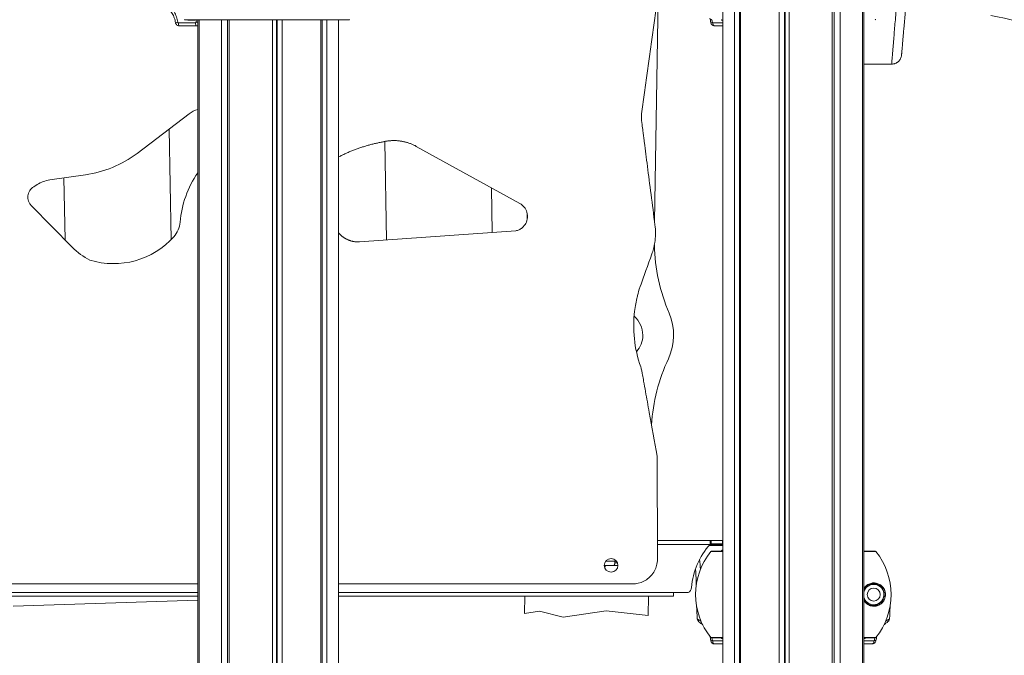
# Model space of a CAD drawing. Units: millimetres. Extents: x 90816 to 109667, y 8525 to 11485.
# Drawn here: x 102681 to 103477, y 8977 to 9491 of the extents above; entities that cross this region are included whole.
import ezdxf

# ---------------------------------------------------------------- set-up
doc = ezdxf.new("R2010")
doc.units = ezdxf.units.MM
doc.styles.get("Standard").update_dxf_attribs({"font": 'arial.ttf'})
doc.dimstyles.new('ISO-25', dxfattribs={"dimtxt": 2.5, "dimasz": 2.5, "dimexe": 1.25, "dimexo": 0.625, "dimtad": 1, "dimtxsty": 'Standard', "dimcen": 2.5, "dimadec": 0, "dimazin": 0, "dimtfac": 1, "dimtmove": 0, "dimatfit": 3, "dimfxl": 1, "dimarcsym": 0})

# ---------------------------------------------------------------- blocks, each defined once
blk = doc.blocks.new('*D11')
at = {"color": 0, "lineweight": -2, "transparency": 16777216}
for p, q in [((100468.67, 11052.07), (100468.67, 11173.32)), ((100588.67, 11172.07), (109546.01, 11172.07)), ((109666.01, 11052.07), (109666.01, 11173.32))]:
    blk.add_line(p, q, dxfattribs=at)
at = {"color": 0, "transparency": 16777216}
for points in [[(100588.67, 11192.07), (100588.67, 11152.07), (100468.67, 11172.07)], [(109546.01, 11192.07), (109546.01, 11152.07), (109666.01, 11172.07)]]:
    blk.add_solid(points, dxfattribs=at)
at = {"layer": 'Defpoints', "color": 0, "transparency": 16777216}
for p in [(109666.01, 11172.07), (109666.01, 8697.4), (100468.67, 8682.32)]:
    blk.add_point(p, dxfattribs=at)
at = {"color": 0, "transparency": 16777216, "insert": (105067.34, 11354.18), "char_height": 200, "attachment_point": 5}
blk.add_mtext('920', dxfattribs=at)

msp = doc.modelspace()

# ---------------------------------------------------------------- linework, layer by layer
at = {"color": 0, "linetype": 'Continuous', "lineweight": 0, "extrusion": (0, 1, 0)}
for p, q in [((103249.607, 8688.909), (103249.607, 9985.852)), ((103259.065, 9985.852), (103259.065, 8688.909)), ((103263.05, 8688.909), (103263.05, 9986.182)), ((103263.929, 9986.917), (103263.929, 8688.909)), ((103295.224, 9990.779), (103295.224, 8688.909)), ((103299.393, 9990.779), (103299.393, 8688.909)), ((103299.597, 9990.779), (103299.597, 8688.909)), ((103299.859, 8688.909), (103299.859, 9990.779)), ((103303.146, 9990.779), (103303.146, 8688.909)), ((103338.051, 9990.779), (103338.051, 8688.909)), ((103339.62, 8688.909), (103339.62, 9990.779)), ((103344.391, 9990.779), (103344.391, 8688.909)), ((103362.459, 9990.779), (103362.459, 8688.909)), ((103362.529, 8688.909), (103362.529, 9990.779)), ((103363.502, 9990.779), (103363.502, 8688.909)), ((103363.607, 8688.909), (103363.607, 9990.779)), ((103197.545, 9524.409), (103194.288, 9327.276)), ((102814.352, 9490.779), (102913.82, 9490.779)), ((102822.256, 9490.352), (102816.825, 9490.352)), ((102822.278, 9490.779), (102822.256, 9490.352)), ((102823.218, 9488.852), (102823.218, 9490.779)), ((102824.607, 8688.766), (102824.607, 9490.779)), ((102824.712, 9490.779), (102824.712, 8688.766)), ((102825.684, 8688.766), (102825.684, 9490.779)), ((102825.755, 9490.779), (102825.755, 8688.766)), ((102843.823, 9490.779), (102843.823, 8688.766)), ((102848.593, 8688.766), (102848.593, 9490.779)), ((102850.162, 9490.779), (102850.162, 8688.766)), ((102885.067, 9490.779), (102885.067, 8688.766)), ((102888.355, 8688.766), (102888.355, 9490.779)), ((102888.523, 9490.779), (102888.523, 8688.766)), ((102888.821, 9490.779), (102888.821, 8688.766)), ((102892.99, 9490.779), (102892.99, 8688.766)), ((102913.82, 9490.779), (102946.976, 9490.779)), ((102924.284, 9490.779), (102924.284, 8688.766)), ((102925.164, 8688.766), (102925.164, 9490.779)), ((102929.149, 9490.779), (102929.149, 8688.766)), ((102938.607, 8688.766), (102938.607, 9490.779)), ((103249.607, 9490.382), (103248.525, 9490.382)), ((102808.929, 9488.352), (102822.735, 9488.352)), ((102823.382, 9485.852), (102809.576, 9485.852)), ((102824.607, 9488.852), (102823.218, 9488.852)), ((102824.607, 9485.852), (102823.382, 9485.852)), ((103241.445, 9488.382), (103249.607, 9488.382)), ((103249.607, 9485.882), (103242.695, 9485.882)), ((103363.607, 9454.904), (103386.166, 9454.904)), ((103386.166, 9454.866), (103363.607, 9454.866)), ((103386.166, 9454.904), (103386.166, 9454.866)), ((103386.166, 9454.866), (103386.167, 9454.866)), ((102775.49, 9382.702), (102817.724, 9414.634)), ((102801.465, 9402.341), (102802.988, 9312.806)), ((102977.252, 9312.565), (102975.896, 9392.299)), ((103001.462, 9388.37), (103085.251, 9342.24)), ((102704.965, 9361.354), (102733.648, 9365.356)), ((102717.213, 9312.636), (102716.358, 9362.944)), ((102691.893, 9355.696), (102694.624, 9357.38)), ((103062.31, 9354.87), (103062.926, 9318.645)), ((102723.006, 9306.773), (102690.028, 9340.157)), ((103091.248, 9329.466), (103091.316, 9333.599)), ((103081.992, 9319.998), (102955.565, 9311.026)), ((103196.61, 9054.406), (103196.296, 9137.775)), ((103239.376, 9069.409), (103196.554, 9069.409)), ((103239.376, 9066.542), (103239.376, 9069.409)), ((103240.051, 9069.409), (103239.376, 9069.409)), ((103240.051, 9066.909), (103240.051, 9069.409)), ((103249.377, 9069.409), (103240.051, 9069.409)), ((103249.377, 9066.909), (103249.377, 9069.409)), ((103249.377, 9069.409), (103249.607, 9069.409)), ((103196.565, 9066.409), (103239.256, 9066.409)), ((103249.607, 9065.582), (103238.521, 9065.582)), ((103238.962, 9066.082), (103249.607, 9066.082)), ((103240.051, 9066.909), (103239.376, 9066.909)), ((103239.376, 9066.431), (103239.376, 9066.542)), ((103239.908, 9060.626), (103249.607, 9060.626)), ((103249.377, 9066.909), (103240.051, 9066.909)), ((103249.607, 9060.809), (103240.295, 9060.809)), ((103247.61, 9066.082), (103247.61, 9066.909)), ((103248.61, 9066.409), (103248.61, 9066.082)), ((103248.773, 9061.582), (103249.607, 9061.582)), ((103249.097, 9060.899), (103249.094, 9060.899)), ((103249.607, 9060.899), (103249.097, 9060.899)), ((103249.377, 9066.909), (103249.607, 9066.909)), ((103249.429, 9061.082), (103249.43, 9061.082)), ((103249.607, 9061.082), (103249.43, 9061.082)), ((103372.919, 9060.809), (103363.607, 9060.809)), ((103363.607, 9060.626), (103373.306, 9060.626)), ((103154.859, 9052.909), (103162.279, 9052.909)), ((103162.279, 9053.896), (103162.279, 9052.909)), ((103161.276, 9049.409), (103153.6, 9049.409)), ((103164.6, 9049.409), (103161.276, 9049.409)), ((103164.223, 9051.409), (103162.182, 9051.409)), ((102824.607, 9027.409), (102553.607, 9027.409)), ((102553.607, 9024.409), (102824.607, 9024.409)), ((102675.126, 9016.503), (102824.607, 9021.265)), ((103209.614, 9027.409), (102938.607, 9027.409)), ((102938.607, 9024.409), (103209.614, 9024.409)), ((103089.27, 9024.409), (103089.041, 9010.56)), ((103189.027, 9008.908), (103189.284, 9024.409)), ((103209.614, 9024.409), (103209.614, 9027.409)), ((103221.375, 9027.409), (103209.614, 9027.409)), ((103101.034, 9012.46), (103089.041, 9010.56)), ((103120.311, 9007.493), (103101.034, 9012.46)), ((103154.988, 9012.764), (103120.311, 9007.493)), ((103189.027, 9008.908), (103154.988, 9012.764)), ((103249.607, 8990.993), (103239.908, 8990.993)), ((103240.295, 8990.809), (103249.607, 8990.809)), ((103241.445, 8988.382), (103249.607, 8988.382)), ((103249.607, 8990.382), (103248.525, 8990.382)), ((103373.306, 8990.993), (103363.607, 8990.993)), ((103363.607, 8990.809), (103372.919, 8990.809)), ((103364.688, 8990.382), (103363.607, 8990.382)), ((103363.607, 8988.382), (103371.768, 8988.382)), ((103249.607, 8985.882), (103242.695, 8985.882)), ((103370.518, 8985.882), (103363.607, 8985.882))]:
    msp.add_line(p, q, dxfattribs=at)
at = {"color": 0, "linetype": 'Continuous', "lineweight": 0, "extrusion": (0, 0, -1)}
msp.add_circle((-103159.1, 9049.407), 5.5, dxfattribs=at)
at = {"color": 0, "linetype": 'Continuous', "lineweight": 0}
msp.add_circle((103371.607, 9025.809), 5.25, dxfattribs=at)
at = {"color": 0, "linetype": 'Continuous', "lineweight": 0, "extrusion": (0, 0, -1)}
for centre, radius, start, end in [((-102814.352, 9491.279), 0.5, 270, 320.726157), ((-102946.976, 9491.279), 0.5, 219.273843, 270), ((-103448.865, 9364.883), 130.409, 97.681434, 137.227775), ((-102830.741, 9397.649), 21.4, 52.53326, 73.341276), ((-102697.142, 9347.184), 10, 315.350256, 58.337615), ((-102710.372, 9331.846), 30, 58.337615, 79.616737), ((-102790.397, 9328.6), 20, 184.723893, 221.783795), ((-102756.611, 9358.791), 65.31, 221.783795, 287.155442), ((-102761.422, 9344.722), 54, 296.477433, 315.350256), ((-103164.738, 9235.643), 45, 156.867614, 205.025566), ((-103240.295, 9060.309), 0.5, 39.273843, 90), ((-103251.61, 9066.409), 3, 0, 9.594068), ((-103372.919, 9060.309), 0.5, 90, 140.726157), ((-103150.498, 9049.409), 4, 179.999999, 209.764756), ((-103219.196, 9031.909), 5, 184.570603, 244.158067), ((-103371.607, 9025.809), 8.25, 14.14111, 270), ((-103366.585, 9034.745), 1, 219.517805, 219.716936), ((-103371.607, 9025.809), 8.25, 270, 345.85889), ((-103366.585, 9016.873), 1, 140.276942, 140.307081), ((-103240.295, 8991.309), 0.5, 270, 320.726157), ((-103372.919, 8991.309), 0.5, 219.273843, 270)]:
    msp.add_arc(centre, radius, start, end, dxfattribs=at)
at = {"color": 0, "linetype": 'Continuous', "lineweight": 0}
for centre, radius, start, end in [((103240.295, 9491.309), 0.5, 219.273843, 270), ((103372.919, 9491.309), 0.5, 270, 320.726157), ((102721.212, 9454.493), 90, 277.942208, 307.091719), ((102892.061, 9320.312), 82.002, 145.345686, 175.355096), ((103344.06, 9312.25), 150, 181.391633, 203.132386), ((103164.738, 9235.643), 20, 0, 49.553992), ((103164.738, 9235.643), 20, 318.00989, 0), ((103341.431, 9153.153), 150, 154.974434, 176.210125), ((103282.992, 9026.809), 59, 137.841299, 175.429397), ((103282.485, 9025.809), 55, 140.726157, 219.273843), ((103282.485, 9025.809), 55, 140.726157, 219.273843), ((103240.295, 9060.309), 0.5, 90, 140.726157), ((103372.919, 9060.309), 0.5, 39.273843, 90), ((103330.728, 9025.809), 55, 320.726157, 39.273843), ((103330.728, 9025.809), 55, 320.726157, 39.273843), ((103371.607, 9025.809), 9.25, 141.312049, 141.32211), ((103371.607, 9025.809), 9.25, 218.700407, 218.739354), ((103240.295, 8991.309), 0.5, 219.273843, 270), ((103372.919, 8991.309), 0.5, 270, 320.726157)]:
    msp.add_arc(centre, radius, start, end, dxfattribs=at)
for centre, major_axis, ratio, start_param, end_param in [((102913.82, 9491.279), (0, -0.5), 0.5, 0, 0.8853385), ((102809.098, 9488.774), (-2.471, -0.378), 0.0404965, -1.3120787, 0), ((102809.576, 9488.352), (0, -2.5), 0.258819, -1.5707963, 0), ((102823.382, 9488.352), (0, -2.5), 0.258819, -1.5707963, 0), ((103242.267, 9488.804), (-2.477, -0.34), 0.0782333, -1.0525473, 0), ((103242.695, 9488.382), (0, -2.5), 0.5, -1.5707963, 0), ((103239.63, 9066.071), (-3.662, -4.044), 0.0924277, -1.6036643, -1.5708143), ((103380.458, 9027.667), (-0.49, -0.099), 0.4071796, 0.0191093, 2.7580538), ((103234.254, 9003.665), (-1.578, -1.939), 0.4087446, -0.7666883, 0), ((103242.267, 8988.804), (-2.477, -0.34), 0.0782333, -1.0525473, 0), ((103242.695, 8988.382), (0, -2.5), 0.5, -1.5707963, 0)]:
    msp.add_ellipse(centre, major_axis=major_axis, ratio=ratio, start_param=start_param, end_param=end_param, dxfattribs=at)
at = {"color": 0, "linetype": 'Continuous', "lineweight": 0, "extrusion": (0, 0, -1)}
for centre, major_axis, ratio, start_param, end_param in [((102913.82, 9491.279), (0, -0.5), 0.5, -0.8853385, 0), ((103386.168, 9459.866), (0, -5), 0.0054336, -0.1240529, -0.0000011), ((103249.428, 9060.582), (0.006, 0.5), 0.8646427, -0.8944165, -0.0099393), ((103249.43, 9060.582), (0, 0.5), 0.8622307, -0.8845069, 0), ((103378.959, 9003.665), (1.578, -1.939), 0.4087446, -0.7666883, 0), ((103370.518, 8988.382), (0, -2.5), 0.5, -1.5707963, 0), ((103370.946, 8988.804), (2.477, -0.34), 0.0782333, -1.0525473, 0)]:
    msp.add_ellipse(centre, major_axis=major_axis, ratio=ratio, start_param=start_param, end_param=end_param, dxfattribs=at)
at = {"color": 0, "linetype": 'Continuous', "lineweight": 0}
for points, weights in [([(103400.964, 9540.199), (103397.154, 9496.647), (103394.655, 9468.079), (103394.138, 9462.168)], [1, 0.910463496048, 0.910463496048, 1]), ([(103386.166, 9454.904), (103386.676, 9461.097), (103389.163, 9491.281), (103392.96, 9537.378)], [1, 0.910788032971, 0.910788032971, 1]), ([(102938.607, 9379.822), (102949.712, 9385.543), (102961.514, 9389.558), (102973.752, 9391.801)], [0.988042521044, 0.98485087237, 0.988836698689, 1]), ([(102973.752, 9391.801), (102983.203, 9394.291), (102992.903, 9393.09), (103001.462, 9388.37)], [1, 0.952252323913, 0.952252323913, 1]), ([(102955.565, 9311.026), (102949.071, 9310.743), (102943.085, 9313.278), (102938.769, 9318.139)], [1, 0.935309785509, 0.935309785509, 1])]:
    msp.add_rational_spline(points, weights, degree=3, dxfattribs=at)
for points, knots in [([(103196.296, 9137.775), (103194.17, 9149.627), (103192.044, 9161.479), (103189.975, 9173.016), (103188.94, 9178.785), (103187.919, 9184.476), (103186.92, 9190.048), (103186.42, 9192.835), (103185.926, 9195.592), (103185.437, 9198.314), (103185.116, 9200.104), (103184.798, 9201.879), (103184.482, 9203.638), (103184.374, 9204.244), (103184.267, 9204.837), (103184.14, 9205.544), (103184.075, 9205.906), (103184.007, 9206.29), (103183.935, 9206.69), (103183.757, 9207.679), (103183.398, 9208.996), (103183.109, 9209.814), (103183.102, 9209.835), (103183.094, 9209.856), (103183.087, 9209.877), (103180.476, 9217.293), (103178.732, 9225.176), (103177.945, 9232.766), (103177.124, 9240.67), (103177.33, 9248.226), (103178.085, 9254.688), (103178.608, 9259.167), (103179.38, 9263.128), (103180.17, 9266.421), (103180.401, 9267.387), (103180.628, 9268.278), (103180.907, 9269.303), (103181.504, 9271.502), (103182.29, 9274.098), (103183.324, 9276.971), (103185.295, 9282.444), (103188.98, 9292.675), (103192.082, 9301.291), (103192.574, 9302.657), (103193.001, 9304.031), (103193.363, 9305.394), (103193.646, 9306.458), (103193.879, 9307.48), (103194.062, 9308.393), (103194.673, 9311.438), (103194.849, 9313.517), (103194.955, 9315.321), (103195.066, 9317.234), (103195.085, 9318.852), (103194.959, 9321.069), (103194.9, 9322.096), (103194.806, 9323.251), (103194.63, 9324.613), (103194.627, 9324.641), (103194.623, 9324.669), (103194.62, 9324.698), (103192.476, 9341.356), (103190.332, 9358.014), (103188.518, 9372.113), (103187.611, 9379.162), (103186.786, 9385.571), (103186.085, 9391.021), (103185.87, 9392.69), (103185.667, 9394.268), (103185.477, 9395.748), (103185.365, 9396.62), (103185.26, 9397.431), (103185.134, 9398.408), (103184.777, 9401.186), (103184.299, 9404.9), (103183.737, 9409.268), (103183.608, 9410.272), (103183.531, 9411.801), (103183.614, 9413.101), (103183.649, 9413.643), (103183.705, 9414.144), (103183.761, 9414.552), (103188.044, 9445.613), (103192.327, 9476.673), (103196.61, 9507.734)], [15.3615193, 15.3615193, 15.3615193, 15.3615193, 15.8774487, 15.8774487, 15.8774487, 16.1354134, 16.1354134, 16.1354134, 16.2643957, 16.2643957, 16.2643957, 16.3491927, 16.3491927, 16.3491927, 16.3783959, 16.3783959, 16.3783959, 16.3933781, 16.3933781, 16.3933781, 16.5232727, 16.5232727, 16.5232727, 16.5239573, 16.5239573, 16.5239573, 16.7640174, 16.7640174, 16.7640174, 17.0140195, 17.0140195, 17.0140195, 17.1873229, 17.1873229, 17.1873229, 17.238141, 17.238141, 17.238141, 17.3470861, 17.3470861, 17.3470861, 18.1337263, 18.1337263, 18.1337263, 18.1988043, 18.1988043, 18.1988043, 18.2495603, 18.2495603, 18.2495603, 18.4188488, 18.4188488, 18.4188488, 18.598315, 18.598315, 18.598315, 18.681471, 18.681471, 18.681471, 18.6817669, 18.6817669, 18.6817669, 18.8564753, 18.8564753, 18.8564753, 18.9438295, 18.9438295, 18.9438295, 18.9705743, 18.9705743, 18.9705743, 18.9863346, 18.9863346, 18.9863346, 19.0311836, 19.0311836, 19.0311836, 19.1803499, 19.1803499, 19.1803499, 19.2424301, 19.2424301, 19.2424301, 20.2424301, 20.2424301, 20.2424301, 20.2424301]), ([(102806.627, 9488.396), (102806.427, 9489.705), (102806.099, 9490.999), (102805.203, 9493.501), (102804.625, 9494.719), (102803.254, 9496.998), (102802.454, 9498.07), (102800.69, 9499.995), (102799.722, 9500.861), (102798.688, 9501.616)], [0, 0, 0, 0, 3.9762383, 3.9762383, 8.0136717, 8.0136717, 12.0505927, 12.0505927, 16.0063698, 16.0063698, 16.0063698, 16.0063698]), ([(102799.514, 9503.636), (102800.707, 9502.765), (102801.796, 9501.787), (102802.785, 9500.704), (102803.279, 9500.162), (102803.748, 9499.594), (102804.192, 9499), (102804.635, 9498.405), (102805.053, 9497.783), (102805.435, 9497.147), (102806.2, 9495.875), (102806.835, 9494.539), (102807.341, 9493.137), (102807.594, 9492.437), (102807.816, 9491.717), (102808.001, 9490.988), (102808.187, 9490.258), (102808.337, 9489.52), (102808.451, 9488.774)], [0, 0, 0, 0, 0.004468536, 0.004468536, 0.004468536, 0.006702803, 0.006702803, 0.006702803, 0.008937071, 0.008937071, 0.008937071, 0.013405607, 0.013405607, 0.013405607, 0.015639874, 0.015639874, 0.015639874, 0.017874142, 0.017874142, 0.017874142, 0.017874142]), ([(102816.825, 9490.352), (102816.882, 9490.476), (102816.952, 9490.602), (102817.018, 9490.696), (102817.041, 9490.728), (102817.063, 9490.756), (102817.083, 9490.779)], [-0.00000508568, -0.00000508568, -0.00000508568, -0.00000508568, 0.00040647056, 0.00040647056, 0.00040647056, 0.0005460056, 0.0005460056, 0.0005460056, 0.0005460056]), ([(102821.42, 9490.779), (102821.49, 9490.751), (102821.563, 9490.717), (102821.639, 9490.679), (102821.829, 9490.585), (102822.039, 9490.467), (102822.256, 9490.352)], [0.0004571461, 0.0004571461, 0.0004571461, 0.0004571461, 0.0007588367, 0.0007588367, 0.0007588367, 0.0015176734, 0.0015176734, 0.0015176734, 0.0015176734]), ([(103248.525, 9490.382), (103248.576, 9490.506), (103248.652, 9490.631), (103248.735, 9490.725), (103248.763, 9490.757), (103248.792, 9490.785), (103248.821, 9490.809)], [-0.00000508568, -0.00000508568, -0.00000508568, -0.00000508568, 0.00040647056, 0.00040647056, 0.00040647056, 0.0005460056, 0.0005460056, 0.0005460056, 0.0005460056]), ([(102809.576, 9485.852), (102809.251, 9485.852), (102808.922, 9485.907), (102808.31, 9486.116), (102808.02, 9486.272), (102807.509, 9486.664), (102807.282, 9486.907), (102806.921, 9487.445), (102806.783, 9487.747), (102806.668, 9488.17), (102806.644, 9488.283), (102806.627, 9488.396)], [0, 0, 0, 0, 0.975498, 0.975498, 1.9398057, 1.9398057, 2.910273, 2.910273, 3.882852, 3.882852, 4.226079, 4.226079, 4.226079, 4.226079]), ([(102808.451, 9488.774), (102808.469, 9488.656), (102808.528, 9488.549), (102808.615, 9488.472), (102808.702, 9488.395), (102808.814, 9488.352), (102808.929, 9488.352)], [0, 0, 0, 0, 0.00035670729, 0.00035670729, 0.00035670729, 0.00071341459, 0.00071341459, 0.00071341459, 0.00071341459]), ([(102822.735, 9488.352), (102822.862, 9488.352), (102822.987, 9488.406), (102823.077, 9488.499), (102823.166, 9488.591), (102823.218, 9488.72), (102823.218, 9488.852)], [0, 0, 0, 0, 0.00039388484, 0.00039388484, 0.00039388484, 0.00078776967, 0.00078776967, 0.00078776967, 0.00078776967]), ([(102824.607, 9486.139), (102824.566, 9486.119), (102824.524, 9486.1), (102824.482, 9486.081), (102824.137, 9485.932), (102823.761, 9485.852), (102823.382, 9485.852)], [0.0033728379, 0.0033728379, 0.0033728379, 0.0033728379, 0.0035149343, 0.0035149343, 0.0035149343, 0.004686579, 0.004686579, 0.004686579, 0.004686579]), ([(103242.695, 9485.882), (103242.381, 9485.882), (103242.063, 9485.935), (103241.47, 9486.137), (103241.188, 9486.288), (103240.689, 9486.669), (103240.466, 9486.905), (103240.107, 9487.433), (103239.967, 9487.731), (103239.84, 9488.179), (103239.81, 9488.321), (103239.791, 9488.464)], [0, 0, 0, 0, 0.9455714, 0.9455714, 1.8832697, 1.8832697, 2.8349016, 2.8349016, 3.8004714, 3.8004714, 4.2327348, 4.2327348, 4.2327348, 4.2327348]), ([(103241.017, 9488.804), (103241.033, 9488.686), (103241.086, 9488.578), (103241.164, 9488.501), (103241.242, 9488.425), (103241.342, 9488.382), (103241.445, 9488.382)], [0, 0, 0, 0, 0.00035670729, 0.00035670729, 0.00035670729, 0.00071341459, 0.00071341459, 0.00071341459, 0.00071341459]), ([(103394.138, 9462.168), (103394.094, 9461.672), (103394.004, 9461.178), (103393.87, 9460.701), (103393.736, 9460.225), (103393.559, 9459.766), (103393.341, 9459.324), (103393.123, 9458.882), (103392.86, 9458.454), (103392.563, 9458.059), (103392.267, 9457.665), (103391.936, 9457.3), (103391.572, 9456.966), (103391.389, 9456.8), (103391.198, 9456.639), (103391, 9456.489), (103390.802, 9456.339), (103390.598, 9456.2), (103390.389, 9456.07), (103389.97, 9455.81), (103389.53, 9455.589), (103389.068, 9455.41), (103388.836, 9455.32), (103388.599, 9455.24), (103388.361, 9455.172), (103388.123, 9455.104), (103387.883, 9455.048), (103387.642, 9455.003), (103387.158, 9454.912), (103386.667, 9454.866), (103386.168, 9454.866)], [-0.000070472, -0.000070472, -0.000070472, -0.000070472, 0.001423355, 0.001423355, 0.001423355, 0.002917182, 0.002917182, 0.002917182, 0.004411009, 0.004411009, 0.004411009, 0.005904836, 0.005904836, 0.005904836, 0.006651749, 0.006651749, 0.006651749, 0.007398663, 0.007398663, 0.007398663, 0.00889249, 0.00889249, 0.00889249, 0.009639403, 0.009639403, 0.009639403, 0.010386317, 0.010386317, 0.010386317, 0.011880143, 0.011880143, 0.011880143, 0.011880143]), ([(103394.138, 9462.168), (103394.095, 9461.677), (103394.004, 9461.183), (103393.87, 9460.709), (103393.737, 9460.234), (103393.56, 9459.778), (103393.342, 9459.338), (103393.124, 9458.898), (103392.861, 9458.472), (103392.565, 9458.08), (103392.269, 9457.687), (103391.938, 9457.325), (103391.574, 9456.993), (103391.392, 9456.827), (103391.2, 9456.667), (103391.002, 9456.518), (103390.804, 9456.369), (103390.601, 9456.23), (103390.391, 9456.101), (103389.973, 9455.842), (103389.533, 9455.623), (103389.071, 9455.444), (103388.839, 9455.355), (103388.602, 9455.276), (103388.364, 9455.208), (103388.126, 9455.141), (103387.887, 9455.085), (103387.645, 9455.04), (103387.161, 9454.95), (103386.67, 9454.904), (103386.171, 9454.904)], [-0.000070472, -0.000070472, -0.000070472, -0.000070472, 0.001423362, 0.001423362, 0.001423362, 0.002917197, 0.002917197, 0.002917197, 0.004411031, 0.004411031, 0.004411031, 0.005904865, 0.005904865, 0.005904865, 0.006651782, 0.006651782, 0.006651782, 0.007398699, 0.007398699, 0.007398699, 0.008892533, 0.008892533, 0.008892533, 0.00963945, 0.00963945, 0.00963945, 0.010386367, 0.010386367, 0.010386367, 0.011880201, 0.011880201, 0.011880201, 0.011880201]), ([(103085.251, 9342.24), (103086.645, 9341.473), (103087.866, 9340.44), (103089.839, 9337.96), (103090.568, 9336.545), (103091.466, 9333.392), (103091.538, 9331.849), (103091.25, 9329.026), (103090.808, 9327.48), (103089.403, 9324.883), (103088.464, 9323.586), (103086.302, 9321.82), (103085.484, 9321.303), (103083.775, 9320.492), (103082.897, 9320.193), (103081.992, 9319.998)], [-3.9117258, -3.9117258, -3.9117258, -3.9117258, -3.4343306, -3.4343306, -2.9586189, -2.9586189, -2.4524844, -2.4524844, -1.8900933, -1.8900933, -1.4533389, -1.4533389, -1.2212858, -1.2212858, -1, -1, -1, -1]), ([(102566.61, 9159.571), (102566.61, 9130.051), (102566.61, 9100.531), (102566.61, 9082.881), (102566.61, 9082.016), (102566.61, 9081.186), (102566.61, 9080.235), (102566.61, 9077.928), (102566.61, 9075.134), (102566.61, 9071.945), (102566.61, 9071.225), (102566.61, 9070.485), (102566.61, 9069.727), (102566.61, 9069.627), (102566.61, 9069.528), (102566.61, 9069.428), (102566.61, 9069.406), (102566.61, 9069.402), (102566.61, 9069.398), (102566.61, 9065.6), (102566.61, 9059.011), (102566.61, 9054.406), (102566.61, 9053.127), (102566.728, 9051.904), (102566.961, 9050.678), (102567.661, 9046.989), (102569.431, 9043.544), (102571.879, 9040.879), (102574.744, 9037.758), (102578.501, 9035.701), (102582.365, 9034.862), (102583.777, 9034.555), (102585.203, 9034.406), (102586.61, 9034.406), (102665.96, 9034.406), (102745.309, 9034.406), (102824.607, 9034.406)], [8.2199266, 8.2199266, 8.2199266, 8.2199266, 9.2021314, 9.2021314, 9.2021314, 9.2502873, 9.2502873, 9.2502873, 9.3670434, 9.3670434, 9.3670434, 9.3933997, 9.3933997, 9.3933997, 9.3968434, 9.3968434, 9.3968434, 9.3976125, 9.3976125, 9.3976125, 10.1843362, 10.1843362, 10.1843362, 10.3663762, 10.3663762, 10.3663762, 10.9145404, 10.9145404, 10.9145404, 11.5563142, 11.5563142, 11.5563142, 11.790723, 11.790723, 11.790723, 12.1941947, 12.1941947, 12.1941947, 12.1941947]), ([(103248.773, 9061.582), (103248.865, 9061.468), (103248.977, 9061.353), (103249.097, 9061.257), (103249.157, 9061.209), (103249.219, 9061.166), (103249.277, 9061.134), (103249.335, 9061.102), (103249.389, 9061.082), (103249.429, 9061.082)], [-0.00000764925, -0.00000764925, -0.00000764925, -0.00000764925, 0.00045898108, 0.00045898108, 0.00045898108, 0.00069229624, 0.00069229624, 0.00069229624, 0.0009256114, 0.0009256114, 0.0009256114, 0.0009256114]), ([(103249.094, 9060.899), (103249.055, 9060.899), (103249.013, 9060.927), (103248.977, 9060.97), (103248.94, 9061.014), (103248.907, 9061.073), (103248.88, 9061.139), (103248.825, 9061.27), (103248.789, 9061.427), (103248.773, 9061.582)], [0, 0, 0, 0, 0.00023317386, 0.00023317386, 0.00023317386, 0.00046634772, 0.00046634772, 0.00046634772, 0.00093269545, 0.00093269545, 0.00093269545, 0.00093269545]), ([(102938.607, 9034.406), (102968.839, 9034.406), (102999.06, 9034.406), (103029.267, 9034.406), (103053.821, 9034.406), (103078.367, 9034.406), (103102.901, 9034.406), (103115.168, 9034.406), (103127.433, 9034.406), (103139.695, 9034.406), (103145.825, 9034.406), (103151.956, 9034.406), (103158.085, 9034.406), (103161.149, 9034.406), (103164.214, 9034.406), (103167.278, 9034.406), (103168.81, 9034.406), (103170.342, 9034.406), (103171.875, 9034.406), (103172.774, 9034.406), (103173.674, 9034.406), (103174.573, 9034.406), (103174.935, 9034.406), (103175.296, 9034.406), (103175.657, 9034.406), (103175.928, 9034.406), (103176.235, 9034.406), (103176.61, 9034.406), (103176.636, 9034.406), (103176.667, 9034.406), (103176.685, 9034.406), (103179.559, 9034.417), (103182.712, 9035.079), (103185.636, 9036.558), (103188.451, 9037.982), (103191.015, 9040.165), (103192.883, 9042.779), (103194.826, 9045.497), (103195.999, 9048.641), (103196.417, 9051.636), (103196.549, 9052.577), (103196.61, 9053.504), (103196.61, 9054.406)], [12.3876122, 12.3876122, 12.3876122, 12.3876122, 12.5415558, 12.5415558, 12.5415558, 12.6666946, 12.6666946, 12.6666946, 12.729264, 12.729264, 12.729264, 12.7605487, 12.7605487, 12.7605487, 12.776191, 12.776191, 12.776191, 12.7840122, 12.7840122, 12.7840122, 12.788605, 12.788605, 12.788605, 12.7904489, 12.7904489, 12.7904489, 12.7918334, 12.7918334, 12.7918334, 12.7948952, 12.7948952, 12.7948952, 13.2728594, 13.2728594, 13.2728594, 13.7329196, 13.7329196, 13.7329196, 14.2112752, 14.2112752, 14.2112752, 14.3615193, 14.3615193, 14.3615193, 14.3615193]), ([(103161.276, 9049.409), (103161.359, 9049.409), (103161.443, 9049.446), (103161.607, 9049.592), (103161.688, 9049.704), (103161.82, 9049.96), (103161.873, 9050.086), (103161.945, 9050.3), (103161.968, 9050.374), (103162.011, 9050.524), (103162.03, 9050.599), (103162.083, 9050.821), (103162.114, 9050.973), (103162.151, 9051.197), (103162.161, 9051.261), (103162.188, 9051.442), (103162.203, 9051.563), (103162.236, 9051.877), (103162.252, 9052.075), (103162.274, 9052.485), (103162.279, 9052.697), (103162.279, 9052.909)], [0.000001, 0.000001, 0.000001, 0.000001, 0.09100745, 0.09100745, 0.18461034, 0.18461034, 0.25345711, 0.25345711, 0.28665287, 0.28665287, 0.31788299, 0.31788299, 0.37440156, 0.37440156, 0.39643821, 0.39643821, 0.43607885, 0.43607885, 0.49769212, 0.49769212, 0.56129474, 0.56129474, 0.56129474, 0.56129474]), ([(103228.034, 9033.564), (103228.008, 9034.536), (103227.977, 9035.509), (103227.815, 9039.832), (103227.629, 9043.181), (103227.383, 9046.524)], [7.0839231, 7.0839231, 7.0839231, 7.0839231, 10.0020656, 10.0020656, 20.0655773, 20.0655773, 20.0655773, 20.0655773]), ([(103363.607, 9030.411), (103363.764, 9030.693), (103363.933, 9030.961), (103364.107, 9031.211), (103364.524, 9031.808), (103364.978, 9032.315), (103365.457, 9032.756), (103365.697, 9032.976), (103365.943, 9033.179), (103366.19, 9033.363), (103366.438, 9033.548), (103366.687, 9033.716), (103366.938, 9033.868), (103367.441, 9034.172), (103367.95, 9034.417), (103368.462, 9034.612), (103368.975, 9034.807), (103369.493, 9034.952), (103370.002, 9035.05), (103370.511, 9035.149), (103371.014, 9035.202), (103371.509, 9035.217), (103372.501, 9035.245), (103373.464, 9035.116), (103374.397, 9034.842), (103375.329, 9034.568), (103376.205, 9034.156), (103377.023, 9033.596), (103377.433, 9033.316), (103377.828, 9032.999), (103378.207, 9032.636), (103378.397, 9032.454), (103378.583, 9032.261), (103378.765, 9032.055), (103378.947, 9031.848), (103379.125, 9031.628), (103379.295, 9031.395), (103379.636, 9030.928), (103379.951, 9030.411), (103380.232, 9029.807), (103380.302, 9029.656), (103380.37, 9029.5), (103380.436, 9029.336), (103380.501, 9029.173), (103380.564, 9029.002), (103380.623, 9028.825), (103380.742, 9028.471), (103380.845, 9028.095), (103380.928, 9027.684)], [0.050102377, 0.050102377, 0.050102377, 0.050102377, 0.051245412, 0.051245412, 0.051245412, 0.053974016, 0.053974016, 0.053974016, 0.055338318, 0.055338318, 0.055338318, 0.05670262, 0.05670262, 0.05670262, 0.059431223, 0.059431223, 0.059431223, 0.062159827, 0.062159827, 0.062159827, 0.064888431, 0.064888431, 0.064888431, 0.070345638, 0.070345638, 0.070345638, 0.075802845, 0.075802845, 0.075802845, 0.078531449, 0.078531449, 0.078531449, 0.079895751, 0.079895751, 0.079895751, 0.081260053, 0.081260053, 0.081260053, 0.083988657, 0.083988657, 0.083988657, 0.084670807, 0.084670807, 0.084670807, 0.085352958, 0.085352958, 0.085352958, 0.08671726, 0.08671726, 0.08671726, 0.08671726]), ([(103371.607, 9034.632), (103371.133, 9034.645), (103370.651, 9034.62), (103370.163, 9034.552), (103369.918, 9034.519), (103369.673, 9034.474), (103369.425, 9034.418), (103369.177, 9034.362), (103368.927, 9034.294), (103368.678, 9034.214), (103368.179, 9034.054), (103367.683, 9033.846), (103367.191, 9033.581), (103366.699, 9033.315), (103366.212, 9032.993), (103365.734, 9032.595), (103365.256, 9032.196), (103364.797, 9031.73), (103364.374, 9031.176), (103364.162, 9030.899), (103363.958, 9030.597), (103363.767, 9030.272), (103363.712, 9030.178), (103363.659, 9030.082), (103363.607, 9029.985)], [0.020956045, 0.020956045, 0.020956045, 0.020956045, 0.023706037, 0.023706037, 0.023706037, 0.025081033, 0.025081033, 0.025081033, 0.026456029, 0.026456029, 0.026456029, 0.029206021, 0.029206021, 0.029206021, 0.031956013, 0.031956013, 0.031956013, 0.034706004, 0.034706004, 0.034706004, 0.036081, 0.036081, 0.036081, 0.03647659, 0.03647659, 0.03647659, 0.03647659]), ([(103380.928, 9027.684), (103381.011, 9027.274), (103381.07, 9026.837), (103381.097, 9026.387), (103381.111, 9026.162), (103381.117, 9025.932), (103381.114, 9025.706), (103381.112, 9025.48), (103381.101, 9025.257), (103381.083, 9025.035), (103381.065, 9024.813), (103381.039, 9024.592), (103381.007, 9024.38), (103380.975, 9024.168), (103380.936, 9023.963), (103380.892, 9023.765), (103380.805, 9023.368), (103380.695, 9022.993), (103380.574, 9022.65), (103380.453, 9022.306), (103380.319, 9021.99), (103380.175, 9021.692), (103380.032, 9021.394), (103379.878, 9021.114), (103379.718, 9020.853), (103379.398, 9020.332), (103379.053, 9019.882), (103378.689, 9019.478), (103378.506, 9019.276), (103378.319, 9019.086), (103378.127, 9018.906), (103377.934, 9018.726), (103377.737, 9018.557), (103377.536, 9018.398), (103377.133, 9018.081), (103376.718, 9017.807), (103376.29, 9017.569), (103375.435, 9017.094), (103374.532, 9016.764), (103373.581, 9016.575), (103373.343, 9016.528), (103373.102, 9016.49), (103372.859, 9016.462), (103372.615, 9016.433), (103372.368, 9016.414), (103372.121, 9016.404), (103371.626, 9016.386), (103371.126, 9016.407), (103370.622, 9016.469), (103370.118, 9016.532), (103369.61, 9016.637), (103369.099, 9016.79), (103368.843, 9016.867), (103368.586, 9016.956), (103368.329, 9017.058), (103368.072, 9017.16), (103367.813, 9017.277), (103367.557, 9017.407), (103367.045, 9017.666), (103366.541, 9017.981), (103366.049, 9018.363), (103365.557, 9018.745), (103365.073, 9019.2), (103364.627, 9019.729), (103364.404, 9019.994), (103364.19, 9020.278), (103363.986, 9020.585), (103363.855, 9020.783), (103363.728, 9020.991), (103363.607, 9021.208)], [0.08671726, 0.08671726, 0.08671726, 0.08671726, 0.088081105, 0.088081105, 0.088081105, 0.088763028, 0.088763028, 0.088763028, 0.08944495, 0.08944495, 0.08944495, 0.090126873, 0.090126873, 0.090126873, 0.090808795, 0.090808795, 0.090808795, 0.09217264, 0.09217264, 0.09217264, 0.093536485, 0.093536485, 0.093536485, 0.09490033, 0.09490033, 0.09490033, 0.09762802, 0.09762802, 0.09762802, 0.098991865, 0.098991865, 0.098991865, 0.10035571, 0.10035571, 0.10035571, 0.1030834, 0.1030834, 0.1030834, 0.10853878, 0.10853878, 0.10853878, 0.109902625, 0.109902625, 0.109902625, 0.11126647, 0.11126647, 0.11126647, 0.11399416, 0.11399416, 0.11399416, 0.11672185, 0.11672185, 0.11672185, 0.118085695, 0.118085695, 0.118085695, 0.11944954, 0.11944954, 0.11944954, 0.12217723, 0.12217723, 0.12217723, 0.12490492, 0.12490492, 0.12490492, 0.126268765, 0.126268765, 0.126268765, 0.127145762, 0.127145762, 0.127145762, 0.127145762]), ([(103379.969, 9027.565), (103379.893, 9027.942), (103379.8, 9028.284), (103379.694, 9028.603), (103379.588, 9028.922), (103379.47, 9029.218), (103379.343, 9029.497), (103379.088, 9030.055), (103378.805, 9030.528), (103378.501, 9030.955), (103378.349, 9031.168), (103378.191, 9031.369), (103378.03, 9031.558), (103377.868, 9031.748), (103377.702, 9031.925), (103377.534, 9032.093), (103377.197, 9032.427), (103376.847, 9032.721), (103376.484, 9032.982), (103375.759, 9033.504), (103374.986, 9033.898), (103374.165, 9034.175), (103373.755, 9034.313), (103373.333, 9034.422), (103372.907, 9034.498), (103372.48, 9034.574), (103372.046, 9034.619), (103371.607, 9034.632)], [0.000553472, 0.000553472, 0.000553472, 0.000553472, 0.001828633, 0.001828633, 0.001828633, 0.003103794, 0.003103794, 0.003103794, 0.005654116, 0.005654116, 0.005654116, 0.006929276, 0.006929276, 0.006929276, 0.008204437, 0.008204437, 0.008204437, 0.010754759, 0.010754759, 0.010754759, 0.015855402, 0.015855402, 0.015855402, 0.018405724, 0.018405724, 0.018405724, 0.020956045, 0.020956045, 0.020956045, 0.020956045]), ([(103363.607, 9021.633), (103363.683, 9021.49), (103363.763, 9021.352), (103363.844, 9021.218), (103364.006, 9020.952), (103364.175, 9020.704), (103364.352, 9020.472), (103364.528, 9020.239), (103364.71, 9020.022), (103364.898, 9019.818), (103365.087, 9019.614), (103365.281, 9019.423), (103365.477, 9019.246), (103365.871, 9018.891), (103366.274, 9018.592), (103366.683, 9018.334), (103367.092, 9018.077), (103367.508, 9017.862), (103367.925, 9017.684), (103368.343, 9017.507), (103368.758, 9017.368), (103369.17, 9017.262), (103369.995, 9017.049), (103370.808, 9016.964), (103371.607, 9016.987)], [0.045819965, 0.045819965, 0.045819965, 0.045819965, 0.046396563, 0.046396563, 0.046396563, 0.047543425, 0.047543425, 0.047543425, 0.048690286, 0.048690286, 0.048690286, 0.049837147, 0.049837147, 0.049837147, 0.052130869, 0.052130869, 0.052130869, 0.054424591, 0.054424591, 0.054424591, 0.056718313, 0.056718313, 0.056718313, 0.061305758, 0.061305758, 0.061305758, 0.061305758]), ([(103371.607, 9016.987), (103371.868, 9016.994), (103372.128, 9017.013), (103372.385, 9017.043), (103372.642, 9017.073), (103372.896, 9017.115), (103373.146, 9017.167), (103373.645, 9017.27), (103374.131, 9017.417), (103374.603, 9017.604), (103375.074, 9017.792), (103375.532, 9018.021), (103375.975, 9018.295), (103376.196, 9018.433), (103376.414, 9018.581), (103376.628, 9018.742), (103376.842, 9018.903), (103377.052, 9019.076), (103377.257, 9019.262), (103377.666, 9019.634), (103378.052, 9020.054), (103378.414, 9020.543), (103378.594, 9020.788), (103378.769, 9021.05), (103378.935, 9021.336), (103379.102, 9021.621), (103379.261, 9021.93), (103379.406, 9022.264), (103379.552, 9022.598), (103379.685, 9022.958), (103379.801, 9023.361), (103379.916, 9023.765), (103380.01, 9024.196), (103380.071, 9024.67), (103380.102, 9024.907), (103380.123, 9025.151), (103380.135, 9025.396), (103380.146, 9025.641), (103380.147, 9025.889), (103380.138, 9026.139), (103380.119, 9026.64), (103380.059, 9027.12), (103379.969, 9027.565)], [0.061305758, 0.061305758, 0.061305758, 0.061305758, 0.062807447, 0.062807447, 0.062807447, 0.064309137, 0.064309137, 0.064309137, 0.067312516, 0.067312516, 0.067312516, 0.070315895, 0.070315895, 0.070315895, 0.071817584, 0.071817584, 0.071817584, 0.073319274, 0.073319274, 0.073319274, 0.076322653, 0.076322653, 0.076322653, 0.077824342, 0.077824342, 0.077824342, 0.079326032, 0.079326032, 0.079326032, 0.080827721, 0.080827721, 0.080827721, 0.082329411, 0.082329411, 0.082329411, 0.083080255, 0.083080255, 0.083080255, 0.0838311, 0.0838311, 0.0838311, 0.08533279, 0.08533279, 0.08533279, 0.08533279]), ([(103228.79, 9006.342), (103228.569, 9009.666), (103228.403, 9012.995), (103228.294, 9016.359), (103228.292, 9016.392), (103228.291, 9016.425)], [0.0014182, 0.0014182, 0.0014182, 0.0014182, 10.0018081, 10.0018081, 10.100612, 10.100612, 10.100612, 10.100612]), ([(103228.79, 9006.341), (103228.569, 9009.665), (103228.403, 9012.995), (103228.294, 9016.359), (103228.292, 9016.392), (103228.291, 9016.425)], [0, 0, 0, 0, 10.0018081, 10.0018081, 10.1005876, 10.1005876, 10.1005876, 10.1005876]), ([(103384.922, 9016.425), (103384.912, 9016.111), (103384.901, 9015.796), (103384.782, 9012.432), (103384.626, 9009.384), (103384.423, 9006.341)], [9.0572571, 9.0572571, 9.0572571, 9.0572571, 10.0018072, 10.0018072, 19.1579978, 19.1579978, 19.1579978, 19.1579978]), ([(103232.677, 9001.726), (103232.028, 9002.253), (103231.417, 9002.743), (103230.374, 9003.63), (103229.932, 9004.019), (103229.367, 9004.736), (103229.201, 9004.985), (103228.922, 9005.588), (103228.816, 9005.957), (103228.79, 9006.341)], [0, 0, 0, 0, 2.7510288, 2.7510288, 5.4744937, 5.4744937, 6.6602897, 6.6602897, 7.9454545, 7.9454545, 7.9454545, 7.9454545]), ([(103228.79, 9006.341), (103228.791, 9006.325), (103228.794, 9006.31), (103228.798, 9006.293), (103228.825, 9006.194), (103228.914, 9006.082), (103229.06, 9005.954), (103229.133, 9005.89), (103229.221, 9005.821), (103229.323, 9005.749), (103229.424, 9005.676), (103229.538, 9005.6), (103229.664, 9005.52), (103229.791, 9005.441), (103229.929, 9005.357), (103230.079, 9005.269), (103230.229, 9005.181), (103230.391, 9005.088), (103230.563, 9004.992), (103230.906, 9004.799), (103231.285, 9004.594), (103231.693, 9004.373), (103231.754, 9004.34), (103231.815, 9004.307), (103231.876, 9004.274)], [0.0049394971, 0.0049394971, 0.0049394971, 0.0049394971, 0.0052241196, 0.0052241196, 0.0052241196, 0.0069654928, 0.0069654928, 0.0069654928, 0.0078361794, 0.0078361794, 0.0078361794, 0.008706866, 0.008706866, 0.008706866, 0.0095775526, 0.0095775526, 0.0095775526, 0.0104482393, 0.0104482393, 0.0104482393, 0.0121896125, 0.0121896125, 0.0121896125, 0.0124464695, 0.0124464695, 0.0124464695, 0.0124464695]), ([(103232.677, 9001.726), (103232.033, 9002.25), (103231.426, 9002.736), (103230.385, 9003.621), (103229.941, 9004.011), (103229.374, 9004.726), (103229.207, 9004.976), (103228.924, 9005.581), (103228.817, 9005.952), (103228.791, 9006.336)], [0.0000026, 0.0000026, 0.0000026, 0.0000026, 2.7314688, 2.7314688, 5.4551561, 5.4551561, 6.6500251, 6.6500251, 7.9401807, 7.9401807, 7.9401807, 7.9401807]), ([(103384.423, 9006.341), (103384.402, 9006.014), (103384.322, 9005.698), (103384.093, 9005.134), (103383.943, 9004.882), (103383.582, 9004.383), (103383.363, 9004.148), (103382.677, 9003.474), (103382.147, 9003.037), (103381.226, 9002.285), (103380.887, 9002.011), (103380.537, 9001.726)], [0, 0, 0, 0, 1.0944309, 1.0944309, 2.2167527, 2.2167527, 3.6616834, 3.6616834, 6.4661639, 6.4661639, 7.9515494, 7.9515494, 7.9515494, 7.9515494]), ([(103381.337, 9004.274), (103381.396, 9004.306), (103381.454, 9004.337), (103381.511, 9004.368), (103381.918, 9004.588), (103382.296, 9004.793), (103382.641, 9004.986), (103382.813, 9005.083), (103382.976, 9005.176), (103383.126, 9005.264), (103383.277, 9005.353), (103383.416, 9005.436), (103383.542, 9005.516), (103383.669, 9005.596), (103383.784, 9005.672), (103383.885, 9005.745), (103383.987, 9005.817), (103384.076, 9005.886), (103384.15, 9005.951), (103384.298, 9006.08), (103384.386, 9006.192), (103384.414, 9006.29), (103384.419, 9006.308), (103384.422, 9006.324), (103384.423, 9006.341)], [0.0014880464, 0.0014880464, 0.0014880464, 0.0014880464, 0.0017334507, 0.0017334507, 0.0017334507, 0.0034669015, 0.0034669015, 0.0034669015, 0.0043336268, 0.0043336268, 0.0043336268, 0.0052003522, 0.0052003522, 0.0052003522, 0.0060670776, 0.0060670776, 0.0060670776, 0.0069338029, 0.0069338029, 0.0069338029, 0.0086672537, 0.0086672537, 0.0086672537, 0.0089700315, 0.0089700315, 0.0089700315, 0.0089700315]), ([(103242.695, 8985.882), (103242.381, 8985.882), (103242.063, 8985.935), (103241.47, 8986.137), (103241.188, 8986.288), (103240.689, 8986.669), (103240.466, 8986.905), (103240.107, 8987.433), (103239.967, 8987.731), (103239.84, 8988.179), (103239.81, 8988.321), (103239.791, 8988.464)], [0, 0, 0, 0, 0.9455714, 0.9455714, 1.8832697, 1.8832697, 2.8349016, 2.8349016, 3.8004714, 3.8004714, 4.2327348, 4.2327348, 4.2327348, 4.2327348]), ([(103241.017, 8988.804), (103241.033, 8988.686), (103241.086, 8988.578), (103241.164, 8988.501), (103241.242, 8988.425), (103241.342, 8988.382), (103241.445, 8988.382)], [0, 0, 0, 0, 0.00035670729, 0.00035670729, 0.00035670729, 0.00071341459, 0.00071341459, 0.00071341459, 0.00071341459]), ([(103248.525, 8990.382), (103248.576, 8990.506), (103248.652, 8990.631), (103248.735, 8990.725), (103248.763, 8990.757), (103248.792, 8990.785), (103248.821, 8990.809)], [-0.00000508568, -0.00000508568, -0.00000508568, -0.00000508568, 0.00040647056, 0.00040647056, 0.00040647056, 0.0005460056, 0.0005460056, 0.0005460056, 0.0005460056]), ([(103364.392, 8990.809), (103364.421, 8990.785), (103364.45, 8990.757), (103364.479, 8990.725), (103364.562, 8990.631), (103364.637, 8990.505), (103364.688, 8990.382)], [0.00027115817, 0.00027115817, 0.00027115817, 0.00027115817, 0.00041025853, 0.00041025853, 0.00041025853, 0.00082051705, 0.00082051705, 0.00082051705, 0.00082051705]), ([(103373.423, 8988.464), (103373.377, 8988.128), (103373.273, 8987.795), (103372.97, 8987.201), (103372.77, 8986.929), (103372.301, 8986.476), (103372.027, 8986.287), (103371.446, 8986.017), (103371.132, 8985.93), (103370.717, 8985.887), (103370.617, 8985.882), (103370.518, 8985.882)], [0, 0, 0, 0, 1.0169304, 1.0169304, 2.0046349, 2.0046349, 2.9774754, 2.9774754, 3.9322182, 3.9322182, 4.2313179, 4.2313179, 4.2313179, 4.2313179]), ([(103371.768, 8988.382), (103371.871, 8988.382), (103371.971, 8988.425), (103372.049, 8988.501), (103372.128, 8988.578), (103372.18, 8988.686), (103372.196, 8988.804)], [0, 0, 0, 0, 0.00035181486, 0.00035181486, 0.00035181486, 0.00070362972, 0.00070362972, 0.00070362972, 0.00070362972])]:
    msp.add_open_spline(points, degree=3, knots=knots, dxfattribs=at)
for points in [[(102816.825, 9490.352), (102816.713, 9490.494), (102816.601, 9490.636), (102816.49, 9490.779)], [(103239.791, 9488.464), (103239.617, 9489.729), (103239.338, 9490.98), (103238.962, 9492.182)], [(103240.661, 9490.809), (103240.806, 9490.147), (103240.925, 9489.479), (103241.017, 9488.804)], [(103248.525, 9490.382), (103248.425, 9490.524), (103248.324, 9490.666), (103248.225, 9490.809)], [(102938.769, 9318.139), (102938.715, 9318.197), (102938.661, 9318.254), (102938.607, 9318.312)], [(103239.376, 9066.431), (103239.336, 9066.424), (103239.296, 9066.416), (103239.256, 9066.409)], [(103248.225, 9060.809), (103248.405, 9061.068), (103248.588, 9061.326), (103248.773, 9061.582)], [(103249.094, 9060.899), (103249.073, 9060.869), (103249.052, 9060.839), (103249.031, 9060.809)], [(103230.75, 9054.227), (103231.011, 9051.572), (103231.236, 9048.912), (103231.424, 9046.248)], [(103233.301, 9001.193), (103233.096, 9001.376), (103232.888, 9001.554), (103232.677, 9001.726)], [(103380.537, 9001.726), (103380.326, 9001.554), (103380.117, 9001.376), (103379.912, 9001.193)], [(103239.791, 8988.464), (103239.617, 8989.729), (103239.338, 8990.98), (103238.962, 8992.182)], [(103240.661, 8990.809), (103240.806, 8990.147), (103240.925, 8989.479), (103241.017, 8988.804)], [(103248.525, 8990.382), (103248.425, 8990.524), (103248.324, 8990.666), (103248.225, 8990.809)], [(103364.989, 8990.809), (103364.889, 8990.666), (103364.789, 8990.524), (103364.688, 8990.382)], [(103372.196, 8988.804), (103372.289, 8989.479), (103372.408, 8990.147), (103372.553, 8990.809)], [(103374.251, 8992.182), (103373.876, 8990.98), (103373.597, 8989.729), (103373.423, 8988.464)]]:
    msp.add_open_spline(points, degree=3, dxfattribs=at)

# ---------------------------------------------------------------- dimensions: what is measured, and where the dimension line sits
dim = msp.add_linear_dim(base=(109666.013, 11172.066), p1=(100468.672, 8682.315), p2=(109666.013, 8697.403), text='920', dimstyle='ISO-25', override={"dimtxt": 200, "dimasz": 120, "dimgap": 80, "dimtad": 2, "dimfxl": 120, "dimfxlon": 1})
dim.commit()
dim.dimension.update_dxf_attribs({"geometry": '*D11', "text_midpoint": (105067.342, 11354.181)})

doc.saveas('drawing.dxf')
